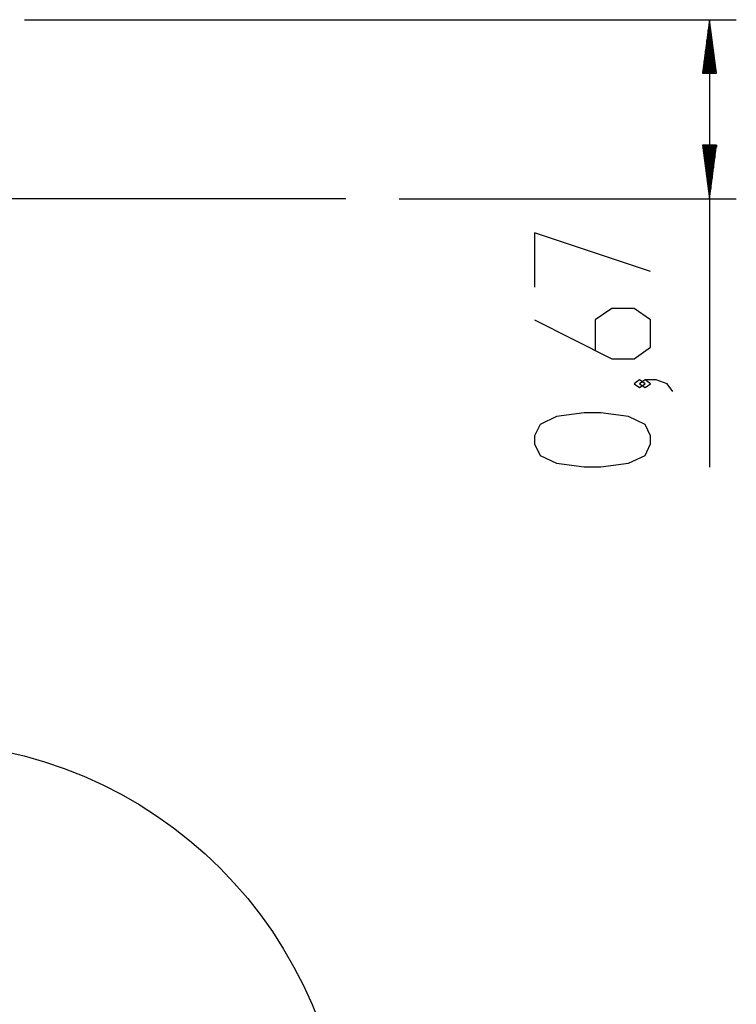
# Model space of a CAD drawing. Units: inches. Extents: x 273.5 to 320.2, y 168.3 to 251.4.
# Drawn here: x 293.4 to 320.1, y 214.7 to 251.4 of the extents above; entities that cross this region are included whole.
import ezdxf

# ---------------------------------------------------------------- set-up
doc = ezdxf.new("R2010")
doc.units = ezdxf.units.IN
doc.header["$MEASUREMENT"] = 0
doc.layers.add('Ebene 1', color=7, linetype='Continuous')

# ---------------------------------------------------------------- blocks, each defined once
blk = doc.blocks.new('block 2')
at = {"layer": 'Ebene 1', "color": 179, "lineweight": 25, "true_color": 0x1a171b}
for points in [[(293.541, 251.403), (320.107, 251.403)], [(319.107, 251.403), (318.844, 249.404)], [(319.107, 249.404), (319.107, 251.403)], [(319.107, 249.404), (319.107, 251.403)], [(319.371, 249.404), (319.107, 251.403)], [(319.107, 251.403), (319.107, 234.712)], [(319.057, 249.404), (319.057, 251.018)], [(319.158, 249.404), (319.158, 251.018)], [(319.006, 249.404), (319.006, 250.632)], [(319.209, 249.404), (319.209, 250.632)], [(318.955, 249.404), (318.955, 250.246)], [(319.26, 249.404), (319.26, 250.246)], [(318.904, 249.404), (318.904, 249.86)], [(319.31, 249.404), (319.31, 249.86)], [(318.844, 249.404), (319.371, 249.404)], [(318.854, 249.404), (318.854, 249.474)], [(318.854, 249.404), (318.854, 249.474)], [(319.362, 249.404), (319.362, 249.474)], [(319.362, 249.404), (319.362, 249.474)], [(318.844, 246.721), (319.107, 244.721)], [(319.371, 246.721), (318.844, 246.721)], [(318.854, 246.721), (318.854, 246.651)], [(318.854, 246.721), (318.854, 246.651)], [(318.904, 246.721), (318.904, 246.265)], [(318.955, 246.721), (318.955, 245.879)], [(319.006, 246.721), (319.006, 245.493)], [(319.057, 246.721), (319.057, 245.107)], [(319.107, 246.721), (319.107, 244.721)], [(319.107, 246.721), (319.107, 244.721)], [(319.107, 244.721), (319.371, 246.721)], [(319.158, 246.721), (319.158, 245.107)], [(319.209, 246.721), (319.209, 245.493)], [(319.26, 246.721), (319.26, 245.879)], [(319.31, 246.721), (319.31, 246.265)], [(319.362, 246.721), (319.362, 246.651)], [(319.362, 246.721), (319.362, 246.651)], [(305.53, 244.721), (305.421, 244.721), (305.098, 244.721), (304.565, 244.721), (303.828, 244.721), (302.898, 244.721), (301.786, 244.721), (300.509, 244.721), (299.084, 244.721), (297.529, 244.721), (295.867, 244.721), (294.118, 244.721), (292.308, 244.721)], [(307.53, 244.721), (320.107, 244.721)], [(316.907, 242.007), (312.576, 243.45), (312.576, 241.429)], [(312.576, 240.204), (315.464, 238.76), (316.289, 238.76), (316.907, 239.193), (316.907, 240.204), (316.289, 240.637), (315.464, 240.637), (314.845, 240.204), (314.845, 239.049)], [(316.701, 237.824), (316.495, 237.968), (316.289, 237.824), (316.495, 237.68), (316.701, 237.824), (316.701, 237.824)], [(317.733, 237.535), (317.526, 237.824), (317.113, 237.968), (316.701, 237.968), (316.495, 237.824), (316.701, 237.68), (316.907, 237.824), (316.701, 237.968)], [(316.907, 235.588), (316.907, 235.877), (316.701, 236.31), (316.083, 236.599), (315.051, 236.743), (314.432, 236.743), (313.401, 236.599), (312.782, 236.31), (312.576, 235.877), (312.576, 235.588), (312.782, 235.155), (313.401, 234.866), (314.432, 234.722), (315.051, 234.722), (316.083, 234.866), (316.701, 235.155), (316.907, 235.588), (316.907, 235.588)]]:
    blk.add_lwpolyline(points, dxfattribs=at)
blk.add_open_spline([(305.53, 208.448), (305.53, 217.276), (298.358, 224.448), (289.53, 224.448), (280.701, 224.448), (273.53, 217.276), (273.53, 208.448), (273.53, 199.619), (280.701, 192.448), (289.53, 192.448), (298.307, 192.448), (305.53, 199.67), (305.53, 208.448), (305.53, 208.448), (305.53, 208.448), (305.53, 208.448)], degree=3, knots=[0, 0, 0, 0, 1, 1, 1, 2, 2, 2, 3, 3, 3, 4, 4, 4, 5, 5, 5, 5], dxfattribs=at)

msp = doc.modelspace()

# ---------------------------------------------------------------- block references
at = {"layer": 'Ebene 1'}
msp.add_blockref('block 2', (0, 0), dxfattribs=at)

doc.saveas('drawing.dxf')
